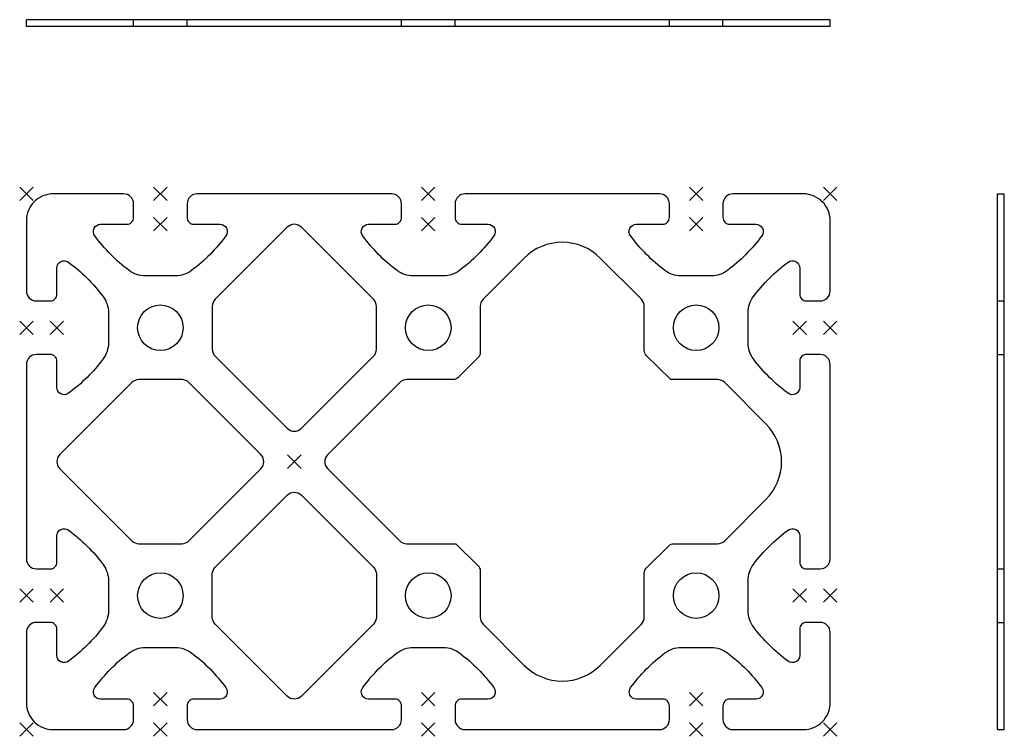
# Model space of a CAD drawing. Extents: x 84 to 231, y 152 to 259.
import ezdxf

# ---------------------------------------------------------------- set-up
doc = ezdxf.new("R2010")
doc.units = 0
doc.header["$PDMODE"] = 3
doc.layers.get('0').update_dxf_attribs({"linetype": 'CONTINUOUS'})
doc.layers.add('ITEM_50', color=7, linetype='CONTINUOUS')
doc.layers.add('ITEM_HILFE', color=3, linetype='CONTINUOUS')

msp = doc.modelspace()

# ---------------------------------------------------------------- linework, layer by layer
msp.add_lwpolyline([(126.23, 158.29, -0.414214), (124.11, 158.29), (113.36, 169.04, -0.198912), (112.92, 170.1), (112.92, 176.49, -0.198912), (113.36, 177.55), (124.11, 188.3, -0.414214), (126.23, 188.3), (136.98, 177.55, -0.198912), (137.42, 176.49), (137.42, 170.1, -0.198912), (136.98, 169.04)], format="xyb", close=True)
at = {"layer": 'ITEM_50'}
for p, q in [((205.17, 259.29), (85.17, 259.29)), ((85.17, 258.29), (85.17, 259.29)), ((101.17, 258.29), (101.17, 259.29)), ((109.17, 258.29), (109.17, 259.29)), ((141.17, 258.29), (141.17, 259.29)), ((149.17, 258.29), (149.17, 259.29)), ((181.17, 258.29), (181.17, 259.29)), ((189.17, 258.29), (189.17, 259.29)), ((205.17, 258.29), (205.17, 259.29)), ((205.17, 258.29), (85.17, 258.29)), ((230.17, 233.29), (231.17, 233.29)), ((230.17, 153.3), (230.17, 233.29)), ((231.17, 153.3), (231.17, 233.29)), ((230.17, 217.3), (231.17, 217.3)), ((230.17, 209.3), (231.17, 209.3)), ((230.17, 177.3), (231.17, 177.3)), ((230.17, 169.3), (231.17, 169.3)), ((230.17, 153.3), (231.17, 153.3))]:
    msp.add_line(p, q, dxfattribs=at)
for points in [[(114.09, 228.75, -0.615057), (114.96, 227.02, -0.073236), (109.83, 221.85, -0.162278), (107.43, 221.05), (102.91, 221.05, -0.162278), (100.51, 221.85, -0.073236), (95.38, 227.02, -0.615057), (96.25, 228.75), (100.17, 228.75, 0.414214), (101.17, 229.75), (101.17, 231.79, 0.414214), (99.67, 233.29), (89.17, 233.29, 0.414214), (85.17, 229.29), (85.17, 218.8, 0.414214), (86.67, 217.3), (88.72, 217.3, 0.414214), (89.72, 218.3), (89.72, 222.21, -0.615057), (91.45, 223.08, -0.073236), (96.62, 217.96, -0.162278), (97.42, 215.56), (97.42, 211.04, -0.162278), (96.62, 208.64, -0.073236), (91.45, 203.51, -0.615057), (89.72, 204.38), (89.72, 208.3, 0.414214), (88.72, 209.3), (86.67, 209.3, 0.414214), (85.17, 207.8), (85.17, 178.8, 0.414214), (86.67, 177.3), (88.72, 177.3, 0.414214), (89.72, 178.3), (89.72, 182.21, -0.615057), (91.45, 183.08, -0.073236), (96.62, 177.96, -0.162278), (97.42, 175.56), (97.42, 171.04, -0.162278), (96.62, 168.64, -0.073236), (91.45, 163.51, -0.615057), (89.72, 164.38), (89.72, 168.3, 0.414214), (88.72, 169.3), (86.67, 169.3, 0.414214), (85.17, 167.8), (85.17, 157.3, 0.414214), (89.17, 153.3), (99.67, 153.3, 0.414214), (101.17, 154.8), (101.17, 156.85, 0.414214), (100.17, 157.85), (96.25, 157.85, -0.615057), (95.38, 159.57, -0.073236), (100.51, 164.75, -0.162278), (102.91, 165.55), (107.43, 165.55, -0.162278), (109.83, 164.75, -0.073236), (114.96, 159.57, -0.615057), (114.09, 157.85), (110.17, 157.85, 0.414214), (109.17, 156.85), (109.17, 154.8, 0.414214), (110.67, 153.3), (139.67, 153.3, 0.414214), (141.17, 154.8), (141.17, 156.85, 0.414214), (140.17, 157.85), (136.25, 157.85, -0.615057), (135.38, 159.57, -0.073236), (140.51, 164.75, -0.162278), (142.91, 165.55), (147.43, 165.55, -0.162278), (149.83, 164.75, -0.073236), (154.96, 159.57, -0.615057), (154.09, 157.85), (150.17, 157.85, 0.414214), (149.17, 156.85), (149.17, 154.8, 0.414214), (150.67, 153.3), (179.67, 153.3, 0.414214), (181.17, 154.8), (181.17, 156.85, 0.414214), (180.17, 157.85), (176.25, 157.85, -0.615057), (175.38, 159.57, -0.073236), (180.51, 164.75, -0.162278), (182.91, 165.55), (187.43, 165.55, -0.162278), (189.83, 164.75, -0.073236), (194.96, 159.57, -0.615057), (194.09, 157.85), (190.17, 157.85, 0.414214), (189.17, 156.85), (189.17, 154.8, 0.414214), (190.67, 153.3), (201.17, 153.3, 0.414214), (205.17, 157.3), (205.17, 167.8, 0.414214), (203.67, 169.3), (201.62, 169.3, 0.414214), (200.62, 168.3), (200.62, 164.38, -0.615057), (198.89, 163.51, -0.073236), (193.72, 168.64, -0.162278), (192.92, 171.04), (192.92, 175.56, -0.162278), (193.72, 177.96, -0.073236), (198.89, 183.08, -0.615057), (200.62, 182.21), (200.62, 178.3, 0.414214), (201.62, 177.3), (203.67, 177.3, 0.414214), (205.17, 178.8), (205.17, 207.8, 0.414214), (203.67, 209.3), (201.62, 209.3, 0.414214), (200.62, 208.3), (200.62, 204.38, -0.615057), (198.89, 203.51, -0.073236), (193.72, 208.64, -0.162278), (192.92, 211.04), (192.92, 215.56, -0.162278), (193.72, 217.96, -0.073236), (198.89, 223.08, -0.615057), (200.62, 222.21), (200.62, 218.3, 0.414214), (201.62, 217.3), (203.67, 217.3, 0.414214), (205.17, 218.8), (205.17, 229.29, 0.414214), (201.17, 233.29), (190.67, 233.29, 0.414214), (189.17, 231.79), (189.17, 229.75, 0.414214), (190.17, 228.75), (194.09, 228.75, -0.615057), (194.96, 227.02, -0.073236), (189.83, 221.85, -0.162278), (187.43, 221.05), (182.91, 221.05, -0.162278), (180.51, 221.85, -0.073236), (175.38, 227.02, -0.615057), (176.25, 228.75), (180.17, 228.75, 0.414214), (181.17, 229.75), (181.17, 231.79, 0.414214), (179.67, 233.29), (150.67, 233.29, 0.414214), (149.17, 231.79), (149.17, 229.75, 0.414214), (150.17, 228.75), (154.09, 228.75, -0.615057), (154.96, 227.02, -0.073236), (149.83, 221.85, -0.162278), (147.43, 221.05), (142.91, 221.05, -0.162278), (140.51, 221.85, -0.073236), (135.38, 227.02, -0.615057), (136.25, 228.75), (140.17, 228.75, 0.414214), (141.17, 229.75), (141.17, 231.79, 0.414214), (139.67, 233.29), (110.67, 233.29, 0.414214), (109.17, 231.79), (109.17, 229.75, 0.414214), (110.17, 228.75)], [(126.23, 228.3, 0.414214), (124.11, 228.3), (113.36, 217.55, 0.198912), (112.92, 216.49), (112.92, 210.1, 0.198912), (113.36, 209.04), (124.11, 198.29, 0.414214), (126.23, 198.29), (136.98, 209.04, 0.198912), (137.42, 210.1), (137.42, 216.49, 0.198912), (136.98, 217.55)], [(152.92, 209.56, -0.200656), (152.62, 208.85), (149.57, 205.83, -0.19717), (148.87, 205.55), (141.97, 205.55, 0.198912), (140.91, 205.11), (130.16, 194.36, 0.414214), (130.16, 192.24), (140.91, 181.49, 0.198912), (141.97, 181.05), (149.27, 181.05), (152.62, 177.74, -0.200613), (152.92, 177.03), (152.92, 170.1, 0.198912), (153.36, 169.04), (159.51, 162.89, 0.414214), (170.83, 162.89), (176.98, 169.04, 0.198912), (177.42, 170.1), (177.42, 176.7, -0.200656), (177.72, 177.42), (181.1, 180.76, -0.19717), (181.81, 181.05), (188.37, 181.05, 0.198912), (189.43, 181.49), (195.58, 187.64, 0.414214), (195.58, 198.95), (189.43, 205.11, 0.198912), (188.37, 205.55), (181.39, 205.55), (177.72, 209.17, -0.200613), (177.42, 209.88), (177.42, 216.49, 0.198912), (176.98, 217.55), (170.83, 223.71, 0.414214), (159.51, 223.71), (153.36, 217.55, 0.198912), (152.92, 216.49)], [(108.37, 181.05, 0.198912), (109.43, 181.49), (120.18, 192.24, 0.414214), (120.18, 194.36), (109.43, 205.11, 0.198912), (108.37, 205.55), (101.97, 205.55, 0.198912), (100.91, 205.11), (90.16, 194.36, 0.414214), (90.16, 192.24), (100.91, 181.49, 0.198912), (101.97, 181.05)]]:
    msp.add_lwpolyline(points, format="xyb", close=True, dxfattribs=at)
for centre in [(105.17, 213.3), (145.17, 213.3), (185.17, 213.3), (105.17, 173.3), (145.17, 173.3), (185.17, 173.3)]:
    msp.add_circle(centre, 3.4, dxfattribs=at)
at = {"layer": 'ITEM_HILFE'}
for p in [(85.17, 233.29), (105.17, 233.3), (145.17, 233.3), (185.17, 233.3), (205.17, 233.29), (105.17, 228.75), (145.17, 228.75), (185.17, 228.75), (85.17, 213.3), (89.72, 213.3), (200.62, 213.3), (205.17, 213.3), (125.17, 193.3), (85.17, 173.3), (89.72, 173.3), (200.62, 173.3), (205.17, 173.3), (105.17, 157.85), (145.17, 157.85), (185.17, 157.85), (85.17, 153.3), (105.17, 153.3), (145.17, 153.3), (185.17, 153.3), (205.17, 153.3)]:
    msp.add_point(p, dxfattribs=at)

doc.saveas('drawing.dxf')
